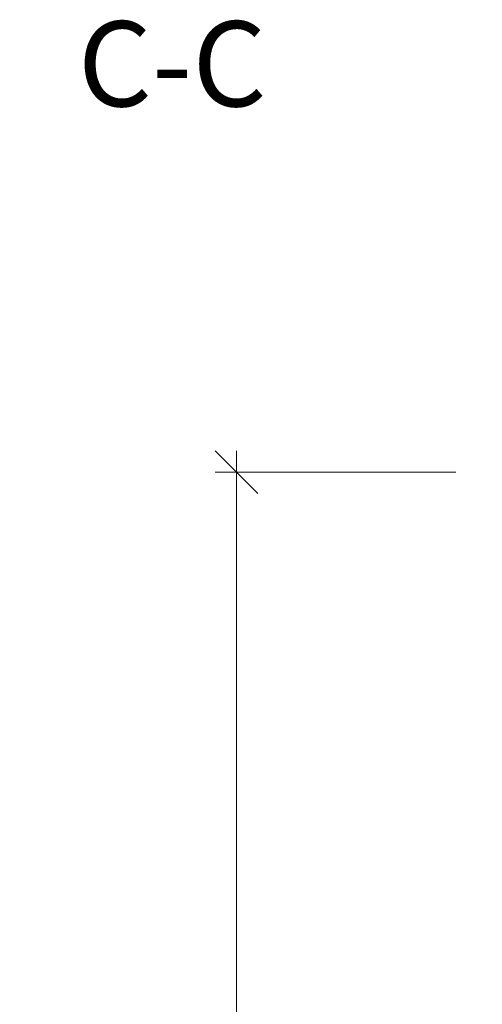
# Model space of a CAD drawing. Units: millimetres. Extents: x 72557 to 74706, y -7388 to -3137.
# Drawn here: x 74144 to 74362, y -3600 to -3138 of the extents above; entities that cross this region are included whole.
import ezdxf

# ---------------------------------------------------------------- set-up
doc = ezdxf.new("R2010")
doc.units = ezdxf.units.MM
doc.header["$PDMODE"] = 34
doc.header["$PDSIZE"] = 10
doc.layers.get('0').update_dxf_attribs({"color": 3, "lineweight": 35})
doc.layers.add('050_Bem10', color=4, linetype='Continuous', lineweight=13)
doc.layers.add('SYMBOLE_10', color=2, linetype='Continuous')
doc.styles.add('BEMASSUNG', font='ARIALN.TTF')
doc.styles.add('Masstext', font='arial.ttf')
doc.dimstyles.new('BEM_10', dxfattribs={"dimscale": 10, "dimtxt": 2.5, "dimasz": 2, "dimexe": 1, "dimexo": 2, "dimgap": 1, "dimtad": 1, "dimdec": 1, "dimdsep": 46, "dimtxsty": 'Masstext', "dimblk1": 'OBLIQUE', "dimblk2": 'OBLIQUE', "dimsah": 1, "dimcen": 2, "dimdle": 1, "dimclrd": 256, "dimclre": 256, "dimclrt": 10, "dimadec": 1, "dimazin": 2, "dimtfac": 0.714286, "dimtdec": 1, "dimtix": 1, "dimtmove": 2, "dimatfit": 3, "dimfxl": 1, "dimtolj": 1, "dimlwd": -1, "dimlwe": -1, "dimarcsym": 0})

# ---------------------------------------------------------------- blocks, each defined once
blk = doc.blocks.new('*U10')
at = {"layer": 'SYMBOLE_10', "style": 'BEMASSUNG'}
blk.add_attdef('BEZEICHNUNG', (0, 0), '', height=40, dxfattribs=at)
blk = doc.blocks.new('_Oblique')
at = {"color": 0, "lineweight": -2}
blk.add_line((-0.5, -0.5), (0.5, 0.5), dxfattribs=at)
blk = doc.blocks.new('*D42')
at = {"layer": '050_Bem10', "transparency": 16777216}
for p, q in [((74246.26, -6030.5), (74246.26, -3340.5)), ((74349.26, -3350.5), (74236.26, -3350.5)), ((74374.24, -6020.5), (74236.26, -6020.5))]:
    blk.add_line(p, q, dxfattribs=at)
at = {"layer": 'Defpoints', "color": 0, "lineweight": 5, "transparency": 16777216}
for p in [(74246.26, -3350.5), (74369.26, -3350.5), (74394.24, -6020.5)]:
    blk.add_point(p, dxfattribs=at)
at = {"layer": '050_Bem10', "transparency": 16777216, "xscale": 20, "yscale": 20, "zscale": 20}
for p, rotation in [((74246.26, -3350.5), 90), ((74246.26, -6020.5), 270)]:
    blk.add_blockref('_Oblique', p, dxfattribs=dict(at, rotation=rotation))
at = {"layer": '050_Bem10', "color": 10, "transparency": 16777216, "insert": (74223.5, -4685.5), "char_height": 25, "attachment_point": 5, "rotation": 90, "style": 'Masstext'}
blk.add_mtext('\\A1;LM 2 = 2670', dxfattribs=at)

msp = doc.modelspace()

# ---------------------------------------------------------------- block references
at = {"layer": 'SYMBOLE_10'}
msp.add_blockref('*U10', (74171.7905, -3178.824), dxfattribs=at).add_auto_attribs({'BEZEICHNUNG': 'C-C'})

# ---------------------------------------------------------------- dimensions: what is measured, and where the dimension line sits
at = {"layer": '050_Bem10'}
dim = msp.add_linear_dim(base=(74246.2595, -3350.4996), p1=(74394.2422, -6020.5001), p2=(74369.2598, -3350.4996), angle=90, text='LM 2 = <>', dimstyle='BEM_10', dxfattribs=at)
dim.commit()
dim.dimension.update_dxf_attribs({"geometry": '*D42', "text_midpoint": (74223.4952, -4685.4998)})

doc.saveas('drawing.dxf')
